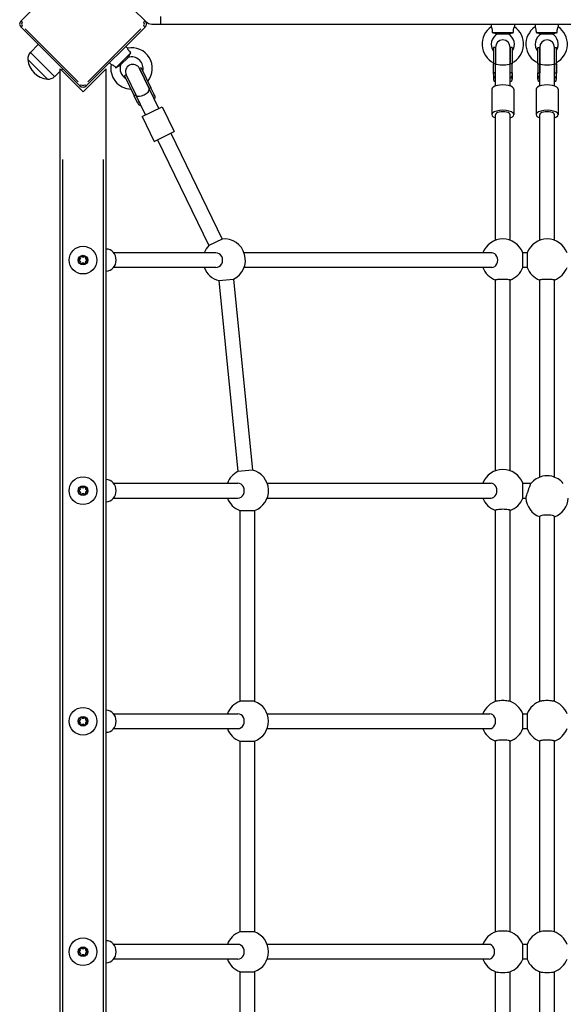
# Model space of a CAD drawing. Units: millimetres. Extents: x -5520 to 5300, y -5364 to 5624.
# Drawn here: x -2550 to -1961, y -1009 to 59 of the extents above; entities that cross this region are included whole.
import ezdxf

# ---------------------------------------------------------------- set-up
doc = ezdxf.new("R2010")
doc.units = ezdxf.units.MM
doc.header["$LTSCALE"] = 100
doc.layers.add('SW_Toestellen', color=2, linetype='Continuous')

msp = doc.modelspace()

# ---------------------------------------------------------------- linework, layer by layer
at = {"layer": 'SW_Toestellen'}
for p, q in [((-2484.8, 121.2), (-2548.4, 57.6)), ((-2414, 57.6), (-2477.7, 121.2)), ((-2548.4, 57.6), (-2547.1, 56.3)), ((-2415.4, 56.3), (-2414.1, 57.6)), ((-2397.1, 62.3), (-2397.1, 54.1)), ((-2397.1, 54), (-1559.4, 54)), ((-2038.7, 54), (-2038.7, 50.9)), ((-2013.7, 54), (-2013.7, 50.9)), ((-1991.2, 54), (-1991.2, 50.9)), ((-1966.2, 54), (-1966.2, 50.9)), ((-2548.4, 50.5), (-2547.1, 51.8)), ((-2548.4, 50.5), (-2484.8, -13.1)), ((-2486.5, -8.5), (-2543.8, 48.7)), ((-2477.7, -13.1), (-2414, 50.5)), ((-2418.6, 48.7), (-2475.9, -8.5)), ((-2415.4, 51.8), (-2414.1, 50.5)), ((-2037.7, 44.7), (-2014.8, 44.7)), ((-2032, 43.3), (-2020.4, 43.3)), ((-1990.2, 44.7), (-1967.3, 44.7)), ((-1984.5, 43.3), (-1972.9, 43.3)), ((-2538.2, 23.3), (-2529.8, 31.9)), ((-2512.1, -2.8), (-2538, 23.2)), ((-2445.5, 6.6), (-2429.3, 22.8)), ((-2434.8, 29.8), (-2433, 27.9)), ((-2036.2, 28.7), (-2036.2, 10.8)), ((-2034.2, 28.7), (-2036.2, 28.7)), ((-2034.2, 28.7), (-2034.2, 10.8)), ((-2034.2, 28.7), (-2034.2, 10.8)), ((-2018.2, 10.8), (-2018.2, 28.7)), ((-2018.2, 28.7), (-2018.2, 10.8)), ((-2016.2, 28.7), (-2018.2, 28.7)), ((-2016.2, 28.7), (-2016.2, 10.8)), ((-1988.2, 10.8), (-1988.2, 28.7)), ((-1988.2, 28.7), (-1986.2, 28.7)), ((-1986.2, 28.7), (-1986.2, 10.8)), ((-1986.2, 10.8), (-1986.2, 28.7)), ((-1970.2, 10.8), (-1970.2, 28.7)), ((-1970.2, 10.8), (-1970.2, 28.7)), ((-1970.2, 28.7), (-1968.2, 28.7)), ((-1968.2, 10.8), (-1968.2, 28.7)), ((-2519.8, -5.7), (-2541, 15.5)), ((-2519.8, -5.7), (-2541, 15.5)), ((-2452.5, 12.1), (-2450.7, 10.3)), ((-2440.5, 9.6), (-2432.3, 17.8)), ((-2036.2, 1.2), (-2036.2, 10.8)), ((-2034.3, 10.8), (-2036.1, 10.8)), ((-2034.2, -13.2), (-2034.2, 10.8)), ((-2034.2, 1.2), (-2034.2, 10.8)), ((-2018.2, -13.2), (-2018.2, 10.8)), ((-2018.2, 1.2), (-2018.2, 10.8)), ((-2016.3, 10.8), (-2018.1, 10.8)), ((-2016.2, 1.2), (-2016.2, 10.8)), ((-1988.2, 10.8), (-1988.2, 1.2)), ((-1988.1, 10.8), (-1986.3, 10.8)), ((-1986.2, -13.2), (-1986.2, 10.8)), ((-1986.2, 10.8), (-1986.2, 1.2)), ((-1970.2, -13.2), (-1970.2, 10.8)), ((-1970.2, 10.8), (-1970.2, 1.2)), ((-1970.1, 10.8), (-1968.3, 10.8)), ((-1968.2, 10.8), (-1968.2, 1.2)), ((-2511.9, -2.9), (-2506.2, 2.6)), ((-2506.2, 5.5), (-2503.2, 2.5)), ((-2506.2, 5.5), (-2506.2, -1909.5)), ((-2504.8, 4), (-2503.3, 5.4)), ((-2481.2, -19.5), (-2503.2, 2.5)), ((-2459.2, 2.5), (-2481.2, -19.5)), ((-2459.2, 2.5), (-2456.2, 5.5)), ((-2456.2, -1907.4), (-2456.2, 5.5)), ((-2418.3, 6.6), (-2420.1, 5.8)), ((-2409.6, -15.8), (-2420.1, 5.8)), ((-2420.1, 5.8), (-2409.6, -15.8)), ((-2418.3, 6.6), (-2407.8, -15)), ((-2036.2, 1.2), (-2036.2, -0.1)), ((-2034.3, 1.2), (-2036.1, 1.2)), ((-2016.3, 1.2), (-2018.1, 1.2)), ((-2016.2, 1.2), (-2016.2, -0.1)), ((-1988.2, -0.1), (-1988.2, 1.2)), ((-1988.1, 1.2), (-1986.3, 1.2)), ((-1970.1, 1.2), (-1968.3, 1.2)), ((-1968.2, -0.1), (-1968.2, 1.2)), ((-2434.4, -1.2), (-2436.2, -2.1)), ((-2436.2, -2.1), (-2425.8, -23.7)), ((-2434.4, -1.2), (-2424, -22.8)), ((-2434.4, -1.2), (-2424, -22.8)), ((-2036.2, -0.1), (-2036.2, -5.9)), ((-2034.2, -8), (-2034.5, -8)), ((-2018, -8), (-2018.2, -8)), ((-2016.2, -0.1), (-2016.2, -5.9)), ((-1988.2, -5.9), (-1988.2, -0.1)), ((-1986.5, -8), (-1986.2, -8)), ((-1970.2, -8), (-1970, -8)), ((-1968.2, -5.9), (-1968.2, -0.1)), ((-2483.5, -11.8), (-2484.8, -13.1)), ((-2479, -11.8), (-2477.7, -13.1)), ((-2399.1, -37.4), (-2409.6, -15.8)), ((-2405.9, -23.4), (-2409.6, -15.8)), ((-2407.9, -15), (-2409.5, -15.8)), ((-2404.1, -22.5), (-2407.8, -15)), ((-2038.2, -16.7), (-2038.2, -44.3)), ((-2014.2, -16.7), (-2014.2, -44.3)), ((-1990.2, -16.7), (-1990.2, -44.3)), ((-1966.2, -16.7), (-1966.2, -44.3)), ((-2422.1, -31.3), (-2425.8, -23.7)), ((-2424.1, -22.9), (-2425.7, -23.6)), ((-2413.5, -44.4), (-2424, -22.8)), ((-2420.3, -30.4), (-2424, -22.8)), ((-2420.4, -30.4), (-2422, -31.2)), ((-2404.2, -22.6), (-2405.8, -23.4)), ((-2417.1, -46.2), (-2395.5, -35.7)), ((-2395.5, -35.7), (-2382.4, -62.7)), ((-2417.1, -46.2), (-2404, -73.2)), ((-2034.2, -180.4), (-2034.2, -44.3)), ((-2018.2, -180.4), (-2018.2, -44.3)), ((-1986.2, -180.4), (-1986.2, -44.3)), ((-1970.2, -180.4), (-1970.2, -44.3)), ((-2404, -73.2), (-2382.4, -62.7)), ((-2400.4, -71.4), (-2344.8, -186.1)), ((-2386, -64.4), (-2330.4, -179.1)), ((-2503.2, -1811), (-2503.2, -92.9)), ((-2459.2, -1809.4), (-2459.2, -92.9)), ((-2330.4, -179.1), (-2344.8, -186.1)), ((-2485.7, -202.5), (-2485.7, -201.5)), ((-2483.9, -198.3), (-2483, -197.8)), ((-2479.4, -197.8), (-2478.5, -198.3)), ((-2476.7, -201.5), (-2476.7, -202.5)), ((-2337.2, -194), (-2448.1, -194)), ((-2038.3, -194), (-2306.7, -194)), ((-1999.8, -194), (-2004.7, -194)), ((-2004.7, -210), (-2004.7, -194)), ((-1999.8, -194), (-1999.8, -210)), ((-2483, -206.1), (-2483.9, -205.6)), ((-2478.5, -205.6), (-2479.4, -206.1)), ((-2337.2, -210), (-2448.1, -210)), ((-2038.3, -210), (-2306.7, -210)), ((-1999.8, -210), (-2004.7, -210)), ((-2334, -224.2), (-2318.1, -222.7)), ((-2318.1, -222.7), (-2297.4, -429.7)), ((-2034.2, -430.4), (-2034.2, -223.5)), ((-2018.2, -430.4), (-2018.2, -223.5)), ((-1986.2, -437.3), (-1986.2, -223.5)), ((-1970.2, -437.3), (-1970.2, -223.5)), ((-2334, -224.2), (-2313.3, -431.3)), ((-2297.4, -429.7), (-2313.3, -431.3)), ((-2483.9, -448.3), (-2483, -447.8)), ((-2479.4, -447.8), (-2478.5, -448.3)), ((-2448.1, -444), (-2313.5, -444)), ((-2281.7, -444), (-2039, -444)), ((-2004.7, -444), (-1995.8, -444)), ((-2004.7, -460), (-2004.7, -444)), ((-2485.7, -452.5), (-2485.7, -451.5)), ((-2483, -456.1), (-2483.9, -455.6)), ((-2478.5, -455.6), (-2479.4, -456.1)), ((-2476.7, -451.5), (-2476.7, -452.5)), ((-2448.1, -460), (-2313.5, -460)), ((-2281.7, -460), (-2039, -460)), ((-2004.7, -460), (-2001.2, -460)), ((-2311.2, -473.6), (-2311.2, -680.4)), ((-2311.2, -473.6), (-2295.2, -473.6)), ((-2295.2, -473.6), (-2295.2, -680.4)), ((-2034.2, -680.4), (-2034.2, -473.4)), ((-2018.2, -680.4), (-2018.2, -473.4)), ((-1986.2, -680.4), (-1986.2, -480)), ((-1970.2, -680.4), (-1970.2, -480)), ((-2295.2, -680.4), (-2311.2, -680.4)), ((-2448.1, -694), (-2313.5, -694)), ((-2281.7, -694), (-2040.2, -694)), ((-2004.7, -694), (-1999.8, -694)), ((-2004.7, -710), (-2004.7, -694)), ((-1999.8, -694), (-1999.8, -710)), ((-2485.7, -702.5), (-2485.7, -701.5)), ((-2483.9, -698.3), (-2483, -697.8)), ((-2479.4, -697.8), (-2478.5, -698.3)), ((-2476.7, -701.5), (-2476.7, -702.5)), ((-2483, -706.1), (-2483.9, -705.6)), ((-2478.5, -705.6), (-2479.4, -706.1)), ((-2448.1, -710), (-2313.5, -710)), ((-2281.7, -710), (-2040.2, -710)), ((-2004.7, -710), (-1999.8, -710)), ((-2311.2, -723.6), (-2311.2, -930.4)), ((-2311.2, -723.6), (-2295.2, -723.6)), ((-2295.2, -723.6), (-2295.2, -930.4)), ((-2034.2, -930.4), (-2034.2, -723.4)), ((-2018.2, -930.4), (-2018.2, -723.4)), ((-1986.2, -930.4), (-1986.2, -723.4)), ((-1970.2, -930.4), (-1970.2, -723.4)), ((-2295.2, -930.4), (-2311.2, -930.4)), ((-2483.9, -948.3), (-2483, -947.8)), ((-2479.4, -947.8), (-2478.5, -948.3)), ((-2313.5, -944), (-2448.1, -944)), ((-2041, -944), (-2281.7, -944)), ((-1999.8, -944), (-2004.7, -944)), ((-2004.7, -960), (-2004.7, -944)), ((-1999.8, -944), (-1999.8, -960)), ((-2485.7, -952.5), (-2485.7, -951.5)), ((-2483, -956.1), (-2483.9, -955.6)), ((-2478.5, -955.6), (-2479.4, -956.1)), ((-2476.7, -951.5), (-2476.7, -952.5)), ((-2313.5, -960), (-2448.1, -960)), ((-2041, -960), (-2281.7, -960)), ((-1999.8, -960), (-2004.7, -960)), ((-2311.2, -973.6), (-2311.2, -1180.4)), ((-2311.2, -973.6), (-2295.2, -973.6)), ((-2295.2, -973.6), (-2295.2, -1180.4)), ((-2034.2, -1180.6), (-2034.2, -973.6)), ((-2018.2, -1180.6), (-2018.2, -973.6)), ((-1986.2, -1180.6), (-1986.2, -973.6)), ((-1970.2, -1180.6), (-1970.2, -973.6))]:
    msp.add_line(p, q, dxfattribs=at)
for centre, radius in [((-2481.2, -202), 15), ((-2481.2, -202), 5.23), ((-2481.2, -202), 4.78), ((-2481.2, -452), 15), ((-2481.2, -452), 5.23), ((-2481.2, -452), 4.78), ((-2481.2, -702), 15), ((-2481.2, -702), 5.23), ((-2481.2, -702), 4.78), ((-2481.2, -952), 15), ((-2481.2, -952), 5.23), ((-2481.2, -952), 4.78)]:
    msp.add_circle(centre, radius, dxfattribs=at)
for centre, radius, start, end in [((-2544.9, 54), 5, 135, 225), ((-2544.9, 54), 3, 139.5, 220.5), ((-2417.6, 54), 3, 319.5, 40.5), ((-2417.6, 54), 5, 315, 45), ((-2406.8, 63), 9, 225, 270), ((-2026.2, 32.2), 22.5, 123.749, 243.6122), ((-2026.2, 32.2), 12.5, 117.6249, 216.8699), ((-2026.2, 32.2), 12.5, 323.1301, 62.3751), ((-2026.2, 32.2), 22.5, 296.3878, 56.251), ((-1978.7, 32.2), 22.5, 123.749, 245.025), ((-1978.7, 32.2), 12.5, 117.6249, 220.5358), ((-1978.7, 32.2), 12.5, 327.1401, 62.3751), ((-1978.7, 32.2), 22.5, 297.8181, 56.251), ((-2026.2, 28.7), 8, 0, 180), ((-1978.2, 28.7), 8, 0, 180), ((-2531.1, 16.4), 9.95, 135.8185, 185.1972), ((-2428.6, 5.9), 22.5, 321.1978, 101.251), ((-2517.8, 17.4), 23.2, 184.7274, 265.2726), ((-2428.6, 5.9), 12.5, 346.2358, 107.3751), ((-2428.6, 5.9), 22.5, 168.749, 268.4125), ((-2428.6, 5.9), 12.5, 162.6249, 239.7857), ((-2427.2, 2.3), 8, 25.8643, 205.8643), ((-2518.9, 4.2), 9.95, 264.8028, 314.1815), ((-2481.2, -9.6), 5, 225, 315), ((-2481.2, -9.6), 3, 229.5, 310.5), ((-2328.2, -202), 23, 296.065, 95.5099), ((-2026.2, -202), 23, 20.3544, 159.6456), ((-1978.2, -202), 23, 20.3544, 159.6456), ((-2328.2, -202), 23, 136.2187, 159.6456), ((-2485.9, -199.3), 2.22, 274.938, 25.062), ((-2485.9, -204.7), 2.22, 334.938, 85.062), ((-2481.2, -196.6), 2.22, 214.938, 325.062), ((-2476.5, -199.3), 2.22, 154.938, 265.062), ((-2476.5, -204.7), 2.22, 94.938, 205.062), ((-2481.2, -207.4), 2.22, 34.938, 145.062), ((-2328.2, -202), 23, 200.3544, 255.3562), ((-2026.2, -202), 23, 200.3544, 249.6456), ((-2026.2, -202), 23, 290.3544, 339.6456), ((-1978.2, -202), 23, 200.3544, 249.6456), ((-1978.2, -202), 23, 290.3544, 339.6456), ((-2303.2, -452), 23, 116.065, 159.6456), ((-2303.2, -452), 23, 290.3544, 75.3562), ((-2026.2, -452), 23, 20.3544, 159.6456), ((-1978.2, -458.9), 23, 102.4129, 139.7608), ((-1978.2, -458.9), 23, 40.2392, 77.5871), ((-2485.9, -449.3), 2.22, 274.938, 25.062), ((-2481.2, -446.6), 2.22, 214.938, 325.062), ((-2476.5, -449.3), 2.22, 154.938, 265.062), ((-2485.9, -454.7), 2.22, 334.938, 85.062), ((-2481.2, -457.4), 2.22, 34.938, 145.062), ((-2476.5, -454.7), 2.22, 94.938, 205.062), ((-2303.2, -452), 23, 200.3544, 249.6456), ((-2026.2, -452), 23, 200.3544, 249.6456), ((-2026.2, -452), 23, 290.3544, 339.6456), ((-1978.2, -458.9), 23, 182.8471, 249.6456), ((-1978.2, -458.9), 23, 290.3544, 357.1529), ((-2303.2, -702), 23, 110.3544, 159.6456), ((-2303.2, -702), 23, 290.3544, 69.6456), ((-2026.2, -702), 23, 106.1977, 159.6456), ((-2026.2, -702), 23, 20.3544, 73.8023), ((-1978.2, -702), 23, 106.1977, 159.6456), ((-1978.2, -702), 23, 20.3544, 73.8023), ((-2485.9, -699.3), 2.22, 274.938, 25.062), ((-2485.9, -704.7), 2.22, 334.938, 85.062), ((-2481.2, -696.6), 2.22, 214.938, 325.062), ((-2476.5, -699.3), 2.22, 154.938, 265.062), ((-2476.5, -704.7), 2.22, 94.938, 205.062), ((-2481.2, -707.4), 2.22, 34.938, 145.062), ((-2303.2, -702), 23, 200.3544, 249.6456), ((-2026.2, -702), 23, 200.3544, 249.6456), ((-2026.2, -702), 23, 290.3544, 339.6456), ((-1978.2, -702), 23, 200.3544, 249.6456), ((-1978.2, -702), 23, 290.3544, 339.6456), ((-2303.2, -952), 23, 110.3544, 159.6456), ((-2303.2, -952), 23, 290.3544, 69.6456), ((-2026.2, -952), 23, 109.1988, 159.6456), ((-2026.2, -952), 23, 20.3544, 70.8012), ((-1978.2, -952), 23, 109.1988, 159.6456), ((-1978.2, -952), 23, 20.3544, 70.8012), ((-2485.9, -949.3), 2.22, 274.938, 25.062), ((-2481.2, -946.6), 2.22, 214.938, 325.062), ((-2476.5, -949.3), 2.22, 154.938, 265.062), ((-2485.9, -954.7), 2.22, 334.938, 85.062), ((-2481.2, -957.4), 2.22, 34.938, 145.062), ((-2476.5, -954.7), 2.22, 94.938, 205.062), ((-2303.2, -952), 23, 200.3544, 249.6456), ((-2026.2, -952), 23, 200.3544, 250.8012), ((-2026.2, -952), 23, 289.1988, 339.6456), ((-1978.2, -952), 23, 200.3544, 250.8012), ((-1978.2, -952), 23, 289.1988, 339.6456)]:
    msp.add_arc(centre, radius, start, end, dxfattribs=at)
for centre, major_axis, ratio, start_param, end_param in [((-2026.2, -0.1), (-10, 0), 0.801249, 6.231876, 6.280485), ((-2026.2, 10.8), (8, 0), 0.117545, 3.298672, 6.126106), ((-2026.2, -0.1), (10, 0), 0.801249, 0.0027, 0.051309), ((-1978.2, -0.1), (-10, 0), 0.801249, 6.231876, 6.280485), ((-1978.2, 10.8), (8, 0), 0.117545, 3.298672, 6.126106), ((-1978.2, -0.1), (10, 0), 0.801249, 0.0027, 0.051309), ((-2026.2, -5.9), (-10, 0), 0.801249, 5.9217, 6.283185), ((-2026.2, -5.9), (10, 0), 0.801249, 0, 0.361485), ((-1978.2, -5.9), (-10, 0), 0.801249, 5.9217, 6.283185), ((-1978.2, -5.9), (10, 0), 0.801249, 0, 0.361485), ((-2416.8, -19.3), (7.2, 3.49), 0.5, 3.298672, 6.126106), ((-2026.2, -16.7), (12, 0), 0.394737, 0, 3.141593), ((-1978.2, -16.7), (12, 0), 0.394737, 0, 3.141593), ((-2026.2, -44.3), (12, 0), 0.394737, 5.442117, 10.265847), ((-2026.2, -44.3), (8, 0), 0.394737, 0, 3.141593), ((-1978.2, -44.3), (12, 0), 0.394737, 5.442117, 10.265847), ((-1978.2, -44.3), (8, 0), 0.394737, 0, 3.141593), ((-2456.2, -202), (0, 12), 0.910033, 3.141593, 6.283185), ((-2337.2, -202), (0, -8), 0.910033, 0, 3.141593), ((-2038.3, -202), (0, -8), 0.827445, 0, 3.141593), ((-1978.2, -438.1), (8, 0), 0.28, 0.904607, 2.236986), ((-2456.2, -452), (0, 12), 0.910033, 3.141593, 6.283185), ((-2313.5, -452), (0, -8), 0.878254, 0, 3.141593), ((-2039, -452), (0, -8), 0.804354, 0, 3.141593), ((-1978.2, -480), (8, 0), 0.2, 0, 3.141593), ((-2456.2, -702), (0, 12), 0.910033, 3.141593, 6.283185), ((-2313.5, -702), (0, -8), 0.878254, 0, 3.141593), ((-2040.2, -702), (0, -8), 0.761072, 0, 3.141593), ((-2026.2, -930.6), (-8, 0), 0.12, 3.473463, 5.951315), ((-1978.2, -930.6), (-8, 0), 0.12, 3.473463, 5.951315), ((-2456.2, -952), (0, 12), 0.910033, 3.141593, 6.283185), ((-2313.5, -952), (0, -8), 0.878254, 0, 3.141593), ((-2041, -952), (0, -8), 0.728998, 0, 3.141593), ((-2026.2, -973.4), (8, 0), 0.12, 3.473463, 5.951315), ((-1978.2, -973.4), (8, 0), 0.12, 3.473463, 5.951315)]:
    msp.add_ellipse(centre, major_axis=major_axis, ratio=ratio, start_param=start_param, end_param=end_param, dxfattribs=at)
for points in [[(-2414, 57.6), (-2413.1, 56.7), (-2413.1, 56.7)], [(-2406.8, 54), (-2406.8, 54), (-2397.1, 54)]]:
    msp.add_open_spline(points, degree=2, dxfattribs=at)
for points, knots in [([(-2038.7, 50.9), (-2038.7, 50.9), (-2038.7, 50.9), (-2038.6, 50.6), (-2038.5, 50.4), (-2038.3, 49.7), (-2038.1, 49.3), (-2037.9, 48.2), (-2037.8, 47.7), (-2037.7, 46.3), (-2037.7, 45.5), (-2037.7, 44.7)], [1.029569, 1.029569, 1.029569, 1.029569, 1.165629, 1.165629, 1.395471, 1.395471, 1.620708, 1.620708, 1.846469, 1.846469, 2.129864, 2.129864, 2.129864, 2.129864]), ([(-2037.7, 44.7), (-2037.1, 44.6), (-2036.6, 44.5), (-2035.1, 44.1), (-2034.3, 43.9), (-2033.2, 43.6), (-2032.8, 43.5), (-2032.2, 43.3), (-2032.1, 43.3), (-2032, 43.3), (-2032, 43.3), (-2032, 43.3)], [0.1055085, 0.1055085, 0.1055085, 0.1055085, 0.2763988, 0.2763988, 0.5687733, 0.5687733, 0.7800853, 0.7800853, 0.9534926, 0.9534926, 0.9945108, 0.9945108, 0.9945108, 0.9945108]), ([(-2020.4, 43.3), (-2020.4, 43.3), (-2020.4, 43.3), (-2020.1, 43.4), (-2019.9, 43.4), (-2019.3, 43.6), (-2018.9, 43.7), (-2017.7, 44), (-2017, 44.2), (-2015.7, 44.5), (-2015.3, 44.6), (-2014.8, 44.7)], [0.9945108, 0.9945108, 0.9945108, 0.9945108, 1.1129648, 1.1129648, 1.274846, 1.274846, 1.4768079, 1.4768079, 1.7453153, 1.7453153, 1.912387, 1.912387, 1.912387, 1.912387]), ([(-2014.8, 44.7), (-2014.8, 45.6), (-2014.8, 46.5), (-2014.6, 48), (-2014.5, 48.6), (-2014.2, 49.5), (-2014.1, 49.9), (-2013.9, 50.5), (-2013.8, 50.7), (-2013.7, 50.9), (-2013.7, 50.9), (-2013.7, 50.9)], [0, 0, 0, 0, 0.264498, 0.264498, 0.484894, 0.484894, 0.709927, 0.709927, 0.935695, 0.935695, 1.029569, 1.029569, 1.029569, 1.029569]), ([(-1991.2, 50.9), (-1991.2, 50.9), (-1991.2, 50.9), (-1991.1, 50.6), (-1991, 50.4), (-1990.8, 49.7), (-1990.6, 49.3), (-1990.4, 48.2), (-1990.3, 47.7), (-1990.2, 46.3), (-1990.2, 45.5), (-1990.2, 44.7)], [1.029569, 1.029569, 1.029569, 1.029569, 1.165629, 1.165629, 1.395471, 1.395471, 1.620708, 1.620708, 1.846469, 1.846469, 2.129864, 2.129864, 2.129864, 2.129864]), ([(-1990.2, 44.7), (-1989.6, 44.6), (-1989.1, 44.5), (-1987.6, 44.1), (-1986.8, 43.9), (-1985.7, 43.6), (-1985.3, 43.5), (-1984.7, 43.3), (-1984.6, 43.3), (-1984.5, 43.3), (-1984.5, 43.3), (-1984.5, 43.3)], [0.1055085, 0.1055085, 0.1055085, 0.1055085, 0.2763988, 0.2763988, 0.5687733, 0.5687733, 0.7800853, 0.7800853, 0.9534926, 0.9534926, 0.9945108, 0.9945108, 0.9945108, 0.9945108]), ([(-1972.9, 43.3), (-1972.9, 43.3), (-1972.9, 43.3), (-1972.6, 43.4), (-1972.4, 43.4), (-1971.8, 43.6), (-1971.4, 43.7), (-1970.2, 44), (-1969.5, 44.2), (-1968.2, 44.5), (-1967.8, 44.6), (-1967.3, 44.7)], [0.9945108, 0.9945108, 0.9945108, 0.9945108, 1.1129648, 1.1129648, 1.274846, 1.274846, 1.4768079, 1.4768079, 1.7453153, 1.7453153, 1.912387, 1.912387, 1.912387, 1.912387]), ([(-1967.3, 44.7), (-1967.3, 45.6), (-1967.3, 46.5), (-1967.1, 48), (-1967, 48.6), (-1966.7, 49.5), (-1966.6, 49.9), (-1966.4, 50.5), (-1966.3, 50.7), (-1966.2, 50.9), (-1966.2, 50.9), (-1966.2, 50.9)], [0, 0, 0, 0, 0.264498, 0.264498, 0.484894, 0.484894, 0.709927, 0.709927, 0.935695, 0.935695, 1.029569, 1.029569, 1.029569, 1.029569]), ([(-2429.3, 22.8), (-2430, 23.4), (-2430.6, 24.1), (-2431.5, 25.3), (-2431.9, 25.8), (-2432.4, 26.6), (-2432.6, 27), (-2432.8, 27.6), (-2432.9, 27.8), (-2433, 27.9), (-2433, 27.9), (-2433, 27.9)], [0, 0, 0, 0, 0.264498, 0.264498, 0.484894, 0.484894, 0.709927, 0.709927, 0.935695, 0.935695, 1.029569, 1.029569, 1.029569, 1.029569]), ([(-2432.3, 17.8), (-2432.3, 17.8), (-2432.3, 17.9), (-2432.2, 18.1), (-2432.1, 18.3), (-2431.8, 18.8), (-2431.6, 19.2), (-2431, 20.3), (-2430.6, 20.9), (-2429.9, 22), (-2429.6, 22.4), (-2429.3, 22.8)], [0.9945108, 0.9945108, 0.9945108, 0.9945108, 1.1129648, 1.1129648, 1.274846, 1.274846, 1.4768079, 1.4768079, 1.7453153, 1.7453153, 1.912387, 1.912387, 1.912387, 1.912387]), ([(-2450.7, 10.3), (-2450.7, 10.3), (-2450.6, 10.2), (-2450.4, 10.2), (-2450.2, 10.1), (-2449.5, 9.7), (-2449.1, 9.5), (-2448.2, 9), (-2447.7, 8.6), (-2446.6, 7.7), (-2446.1, 7.2), (-2445.5, 6.6)], [1.029569, 1.029569, 1.029569, 1.029569, 1.165629, 1.165629, 1.395471, 1.395471, 1.620708, 1.620708, 1.846469, 1.846469, 2.129864, 2.129864, 2.129864, 2.129864]), ([(-2445.5, 6.6), (-2445.1, 6.9), (-2444.6, 7.2), (-2443.3, 8), (-2442.6, 8.5), (-2441.6, 9), (-2441.2, 9.2), (-2440.7, 9.5), (-2440.6, 9.6), (-2440.5, 9.6), (-2440.5, 9.6), (-2440.5, 9.6)], [0.1055085, 0.1055085, 0.1055085, 0.1055085, 0.2763988, 0.2763988, 0.5687733, 0.5687733, 0.7800853, 0.7800853, 0.9534926, 0.9534926, 0.9945108, 0.9945108, 0.9945108, 0.9945108]), ([(-2034.2, -5), (-2034.4, -4.9), (-2034.5, -4.7), (-2035, -4.2), (-2035.3, -3.7), (-2035.8, -2.6), (-2036, -2), (-2036.2, -0.6), (-2036.2, 0.3), (-2036.2, 1.2)], [5.1215576, 5.1215576, 5.1215576, 5.1215576, 5.1935674, 5.1935674, 5.3861392, 5.3861392, 5.5787111, 5.5787111, 5.835762, 5.835762, 5.835762, 5.835762]), ([(-2016.2, 1.2), (-2016.2, 0.3), (-2016.3, -0.6), (-2016.5, -2), (-2016.6, -2.6), (-2017.1, -3.7), (-2017.4, -4.2), (-2017.9, -4.7), (-2018.1, -4.9), (-2018.2, -5)], [2.6407373, 2.6407373, 2.6407373, 2.6407373, 2.8977883, 2.8977883, 3.0903601, 3.0903601, 3.2829319, 3.2829319, 3.3549417, 3.3549417, 3.3549417, 3.3549417]), ([(-1986.2, -5), (-1986.4, -4.9), (-1986.5, -4.7), (-1987, -4.2), (-1987.3, -3.7), (-1987.8, -2.6), (-1988, -2), (-1988.2, -0.6), (-1988.2, 0.3), (-1988.2, 1.2)], [0.8833079, 0.8833079, 0.8833079, 0.8833079, 0.9553177, 0.9553177, 1.1478896, 1.1478896, 1.3404614, 1.3404614, 1.5975123, 1.5975123, 1.5975123, 1.5975123]), ([(-1968.2, 1.2), (-1968.2, 0.3), (-1968.3, -0.6), (-1968.5, -2), (-1968.6, -2.6), (-1969.1, -3.7), (-1969.4, -4.2), (-1969.9, -4.7), (-1970.1, -4.9), (-1970.2, -5)], [-1.5975123, -1.5975123, -1.5975123, -1.5975123, -1.3404614, -1.3404614, -1.1478896, -1.1478896, -0.9553177, -0.9553177, -0.8833079, -0.8833079, -0.8833079, -0.8833079]), ([(-2036.2, -5.9), (-2036.2, -6.5), (-2036.2, -6.9), (-2036, -7.5), (-2035.8, -7.7), (-2035.3, -7.9), (-2035, -8), (-2034.5, -8), (-2034.4, -8), (-2034.2, -8)], [-1.5975123, -1.5975123, -1.5975123, -1.5975123, -1.3404614, -1.3404614, -1.1478896, -1.1478896, -0.9553177, -0.9553177, -0.8833079, -0.8833079, -0.8833079, -0.8833079]), ([(-2018.2, -8), (-2018.1, -8), (-2017.9, -8), (-2017.4, -8), (-2017.1, -7.9), (-2016.6, -7.7), (-2016.5, -7.5), (-2016.3, -6.9), (-2016.2, -6.5), (-2016.2, -5.9)], [0.8833079, 0.8833079, 0.8833079, 0.8833079, 0.9553177, 0.9553177, 1.1478896, 1.1478896, 1.3404614, 1.3404614, 1.5975123, 1.5975123, 1.5975123, 1.5975123]), ([(-1988.2, -5.9), (-1988.2, -6.5), (-1988.2, -6.9), (-1988, -7.5), (-1987.8, -7.7), (-1987.3, -7.9), (-1987, -8), (-1986.5, -8), (-1986.4, -8), (-1986.2, -8)], [2.6407373, 2.6407373, 2.6407373, 2.6407373, 2.8977883, 2.8977883, 3.0903601, 3.0903601, 3.2829319, 3.2829319, 3.3549417, 3.3549417, 3.3549417, 3.3549417]), ([(-1970.2, -8), (-1970.1, -8), (-1969.9, -8), (-1969.4, -8), (-1969.1, -7.9), (-1968.6, -7.7), (-1968.5, -7.5), (-1968.3, -6.9), (-1968.2, -6.5), (-1968.2, -5.9)], [5.1215576, 5.1215576, 5.1215576, 5.1215576, 5.1935674, 5.1935674, 5.3861392, 5.3861392, 5.5787111, 5.5787111, 5.835762, 5.835762, 5.835762, 5.835762]), ([(-2418.4, -34.4), (-2418.5, -34.4), (-2418.7, -34.4), (-2419.3, -34.4), (-2419.7, -34.2), (-2420.4, -33.8), (-2420.8, -33.4), (-2421.4, -32.6), (-2421.8, -32), (-2422.1, -31.3)], [5.1215576, 5.1215576, 5.1215576, 5.1215576, 5.1935674, 5.1935674, 5.3861392, 5.3861392, 5.5787111, 5.5787111, 5.835762, 5.835762, 5.835762, 5.835762]), ([(-2404.1, -22.5), (-2403.8, -23.2), (-2403.5, -23.9), (-2403.2, -24.9), (-2403.2, -25.4), (-2403.3, -26.3), (-2403.4, -26.7), (-2403.8, -27.2), (-2403.9, -27.3), (-2404, -27.4)], [2.6407373, 2.6407373, 2.6407373, 2.6407373, 2.8977883, 2.8977883, 3.0903601, 3.0903601, 3.2829319, 3.2829319, 3.3549417, 3.3549417, 3.3549417, 3.3549417]), ([(-2018.2, -223.5), (-2018.2, -223.4), (-2018.4, -223.4), (-2019.2, -223.2), (-2019.9, -223.2), (-2021.3, -223.1), (-2022.2, -223), (-2024.2, -222.9), (-2025.2, -222.9), (-2027.2, -222.9), (-2028.3, -222.9), (-2030.3, -223), (-2031.1, -223.1), (-2032.6, -223.2), (-2033.2, -223.2), (-2034, -223.4), (-2034.2, -223.4), (-2034.2, -223.5)], [2.44328, 2.44328, 2.44328, 2.44328, 2.752068, 2.752068, 3.060856, 3.060856, 3.361787, 3.361787, 3.662718, 3.662718, 3.963649, 3.963649, 4.264581, 4.264581, 4.573368, 4.573368, 4.882156, 4.882156, 4.882156, 4.882156]), ([(-1970.2, -223.5), (-1970.2, -223.4), (-1970.4, -223.4), (-1971.2, -223.2), (-1971.9, -223.2), (-1973.3, -223.1), (-1974.2, -223), (-1976.2, -222.9), (-1977.2, -222.9), (-1979.2, -222.9), (-1980.3, -222.9), (-1982.3, -223), (-1983.1, -223.1), (-1984.6, -223.2), (-1985.2, -223.2), (-1986, -223.4), (-1986.2, -223.4), (-1986.2, -223.5)], [2.44328, 2.44328, 2.44328, 2.44328, 2.752068, 2.752068, 3.060856, 3.060856, 3.361787, 3.361787, 3.662718, 3.662718, 3.963649, 3.963649, 4.264581, 4.264581, 4.573368, 4.573368, 4.882156, 4.882156, 4.882156, 4.882156]), ([(-2001.2, -460), (-2001.2, -460), (-2001.1, -459.8), (-2000.9, -459), (-2000.7, -458.4), (-2000.3, -457), (-2000, -456.1), (-1999.4, -454.1), (-1999, -453), (-1998.3, -451), (-1998, -449.9), (-1997.2, -447.9), (-1996.9, -447), (-1996.4, -445.6), (-1996.2, -445), (-1995.9, -444.2), (-1995.8, -444), (-1995.8, -444)], [0, 0, 0, 0, 0.300426, 0.300426, 0.600852, 0.600852, 0.91815, 0.91815, 1.235448, 1.235448, 1.556115, 1.556115, 1.876781, 1.876781, 2.177626, 2.177626, 2.47847, 2.47847, 2.47847, 2.47847]), ([(-2018.2, -473.4), (-2018.2, -473.2), (-2018.4, -473.1), (-2019.2, -472.8), (-2019.9, -472.7), (-2021.3, -472.5), (-2022.2, -472.4), (-2024.1, -472.3), (-2025.2, -472.2), (-2027.2, -472.2), (-2028.3, -472.3), (-2030.3, -472.4), (-2031.2, -472.5), (-2032.6, -472.7), (-2033.2, -472.8), (-2034, -473.1), (-2034.2, -473.2), (-2034.2, -473.4)], [2.413292, 2.413292, 2.413292, 2.413292, 2.715274, 2.715274, 3.017256, 3.017256, 3.318572, 3.318572, 3.619888, 3.619888, 3.921205, 3.921205, 4.222521, 4.222521, 4.524503, 4.524503, 4.826485, 4.826485, 4.826485, 4.826485]), ([(-2032.6, -679.9), (-2032.4, -679.8), (-2032.1, -679.8), (-2031.2, -679.6), (-2030.3, -679.4), (-2028.3, -679.3), (-2027.2, -679.2), (-2025.2, -679.2), (-2024.1, -679.3), (-2022.2, -679.4), (-2021.3, -679.6), (-2020.3, -679.8), (-2020, -679.8), (-2019.8, -679.9)], [0.489055, 0.489055, 0.489055, 0.489055, 0.602787, 0.602787, 0.904134, 0.904134, 1.205482, 1.205482, 1.506829, 1.506829, 1.808176, 1.808176, 1.921908, 1.921908, 1.921908, 1.921908]), ([(-1984.6, -679.9), (-1984.4, -679.8), (-1984.1, -679.8), (-1983.2, -679.6), (-1982.3, -679.4), (-1980.3, -679.3), (-1979.2, -679.2), (-1977.2, -679.2), (-1976.1, -679.3), (-1974.2, -679.4), (-1973.3, -679.6), (-1972.3, -679.8), (-1972, -679.8), (-1971.8, -679.9)], [0.489055, 0.489055, 0.489055, 0.489055, 0.602787, 0.602787, 0.904134, 0.904134, 1.205482, 1.205482, 1.506829, 1.506829, 1.808176, 1.808176, 1.921908, 1.921908, 1.921908, 1.921908]), ([(-2018.2, -723.4), (-2018.2, -723.3), (-2018.4, -723.2), (-2019.2, -723), (-2019.9, -722.9), (-2021.3, -722.7), (-2022.2, -722.7), (-2024.1, -722.6), (-2025.2, -722.5), (-2027.2, -722.5), (-2028.3, -722.6), (-2030.3, -722.7), (-2031.2, -722.7), (-2032.6, -722.9), (-2033.2, -723), (-2034, -723.2), (-2034.2, -723.3), (-2034.2, -723.4)], [2.410856, 2.410856, 2.410856, 2.410856, 2.712221, 2.712221, 3.013587, 3.013587, 3.314935, 3.314935, 3.616284, 3.616284, 3.917632, 3.917632, 4.218981, 4.218981, 4.520346, 4.520346, 4.821712, 4.821712, 4.821712, 4.821712]), ([(-1970.2, -723.4), (-1970.2, -723.3), (-1970.4, -723.2), (-1971.2, -723), (-1971.9, -722.9), (-1973.3, -722.7), (-1974.2, -722.7), (-1976.1, -722.6), (-1977.2, -722.5), (-1979.2, -722.5), (-1980.3, -722.6), (-1982.3, -722.7), (-1983.2, -722.7), (-1984.6, -722.9), (-1985.2, -723), (-1986, -723.2), (-1986.2, -723.3), (-1986.2, -723.4)], [2.410856, 2.410856, 2.410856, 2.410856, 2.712221, 2.712221, 3.013587, 3.013587, 3.314935, 3.314935, 3.616284, 3.616284, 3.917632, 3.917632, 4.218981, 4.218981, 4.520346, 4.520346, 4.821712, 4.821712, 4.821712, 4.821712])]:
    msp.add_open_spline(points, degree=3, knots=knots, dxfattribs=at)

doc.saveas('drawing.dxf')
